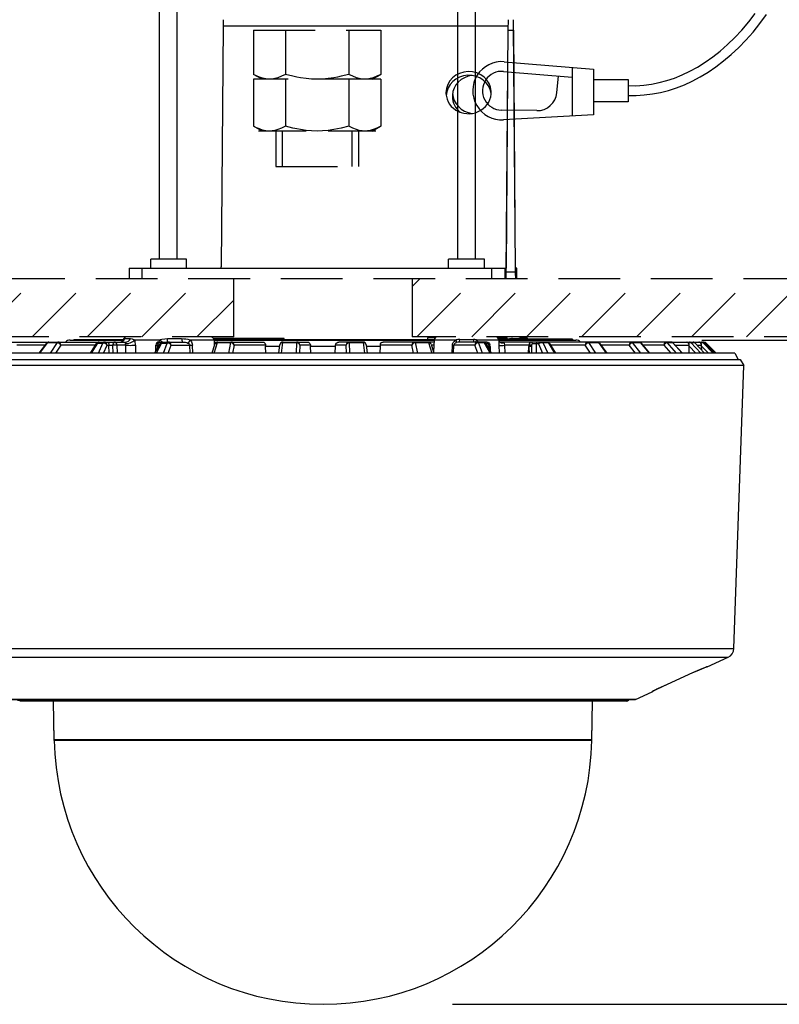
# Model space of a CAD drawing. Units: millimetres. Extents: x 1738 to 1874, y 151 to 269.
# Drawn here: x 1795 to 1807, y 237 to 252 of the extents above; entities that cross this region are included whole.
import ezdxf

# ---------------------------------------------------------------- set-up
doc = ezdxf.new("R2010")
doc.units = ezdxf.units.MM
doc.linetypes.add('HIDDEN2', pattern=[4.7625, 3.175, -1.5875])
doc.layers.add('GAIKEI', color=7, linetype='Continuous')
doc.layers.add('SUNPO', color=3, linetype='Continuous')
doc.styles.get("Standard").update_dxf_attribs({"font": 'monotxt.shx', "bigfont": 'bigfont.shx'})
doc.dimstyles.get("Standard").update_dxf_attribs({"dimscale": 0, "dimtxt": 2.5, "dimasz": 2.5, "dimexe": 1.25, "dimexo": 2, "dimtad": 1, "dimdec": 8, "dimtxsty": 'Standard', "dimblk": 'OPEN30', "dimcen": 2.5, "dimadec": 8, "dimazin": 2, "dimtfac": 1, "dimtdec": 8, "dimtmove": 0, "dimatfit": 3, "dimldrblk": 'OPEN30', "dimfxl": 1, "dimfrac": 2, "dimarcsym": 0})

# ---------------------------------------------------------------- blocks, each defined once
blk = doc.blocks.new('_Open30')
at = {"color": 0, "linetype": 'ByBlock', "lineweight": -2}
for p, q in [((-1, 0.2679), (0, 0)), ((0, 0), (-1, -0.2679)), ((0, 0), (-1, 0))]:
    blk.add_line(p, q, dxfattribs=at)
blk = doc.blocks.new('*D1')
at = {"layer": 'Defpoints', "color": 0, "transparency": 16777216}
for p in [(1803.984, 247.127), (1815.077, 247.127), (1800.134, 236.867)]:
    blk.add_point(p, dxfattribs=at)
at = {"layer": 'SUNPO', "color": 0, "lineweight": -2, "transparency": 16777216}
for p, q in [((1805.984, 247.127), (1816.327, 247.127)), ((1815.077, 239.367), (1815.077, 244.627)), ((1802.134, 236.867), (1816.327, 236.867))]:
    blk.add_line(p, q, dxfattribs=at)
at = {"layer": 'SUNPO', "color": 0, "lineweight": -2, "transparency": 16777216, "xscale": 2.5, "yscale": 2.5, "zscale": 2.5}
for p, rotation in [((1815.077, 247.127), 90), ((1815.077, 236.867), 270)]:
    blk.add_blockref('_Open30', p, dxfattribs=dict(at, rotation=rotation))
at = {"layer": 'SUNPO', "color": 0, "transparency": 16777216, "insert": (1813.202, 241.997), "char_height": 2.5, "attachment_point": 5, "rotation": 90}
blk.add_mtext('{\\T0.75;102.5}', dxfattribs=at)

msp = doc.modelspace()

# ---------------------------------------------------------------- linework, layer by layer
at = {"layer": 'GAIKEI', "color": 1}
for p, q in [((1797.60401795, 253.87650699), (1797.60401795, 248.37650699)), ((1797.88101995, 248.37650699), (1797.88101995, 253.87650699)), ((1802.20999935, 253.87650699), (1802.20999935, 248.37650699)), ((1802.48700135, 248.37650699), (1802.48700135, 253.87650699)), ((1806.60139355, 251.91686339), (1806.70648375, 252.04130179)), ((1806.70648375, 252.04130179), (1806.80724075, 252.17271059)), ((1806.87887155, 252.01592339), (1806.98159375, 252.15637139)), ((1798.59076115, 251.97472459), (1798.56164735, 248.26024719)), ((1802.98988235, 251.97472459), (1798.59076115, 251.97472459)), ((1802.98988235, 251.97472459), (1802.96058535, 248.23650439)), ((1802.96357615, 248.17828919), (1802.99287295, 251.91650939)), ((1802.99287295, 251.91650939), (1803.07313415, 251.91650939)), ((1803.07313415, 251.91650939), (1803.10243115, 248.17828919)), ((1803.10542175, 248.23650439), (1803.07612495, 251.97472459)), ((1806.49266555, 251.80010919), (1806.60139355, 251.91686339)), ((1806.66490675, 251.76163259), (1806.77401315, 251.88525319)), ((1806.77401315, 251.88525319), (1806.87887155, 252.01592339)), ((1806.38104435, 251.69156419), (1806.49266555, 251.80010919)), ((1806.55222355, 251.64565979), (1806.66490675, 251.76163259)), ((1806.15164975, 251.50031059), (1806.26718935, 251.59157039)), ((1806.26718935, 251.59157039), (1806.38104435, 251.69156419)), ((1806.43686715, 251.53796939), (1806.55222355, 251.64565979)), ((1802.93255795, 251.42728819), (1804.31001175, 251.31220019)), ((1806.03488955, 251.41785819), (1806.15164975, 251.50031059)), ((1806.20030715, 251.34836959), (1806.31941115, 251.43884819)), ((1806.31941115, 251.43884819), (1806.43686715, 251.53796939)), ((1802.92007015, 251.27781299), (1803.97910355, 251.18933039)), ((1803.97910355, 251.33984919), (1803.97910355, 250.58752979)), ((1804.31001175, 251.31220019), (1804.31001175, 250.60564499)), ((1805.68044615, 251.22287539), (1805.79903755, 251.27924119)), ((1805.79903755, 251.27924119), (1805.91725035, 251.34419479)), ((1805.91725035, 251.34419479), (1806.03488955, 251.41785819)), ((1806.07986035, 251.26652159), (1806.20030715, 251.34836959)), ((1803.74371535, 250.94899839), (1803.76886175, 251.20689639)), ((1804.31001175, 251.15175099), (1804.84467955, 251.15175099)), ((1804.84467955, 251.15175099), (1804.84467955, 250.80595639)), ((1805.32369575, 251.10383839), (1805.44271435, 251.13531419)), ((1805.44271435, 251.13531419), (1805.56164735, 251.17494439)), ((1805.56164735, 251.17494439), (1805.68044615, 251.22287539)), ((1805.71353955, 251.07236259), (1805.83613475, 251.12855759)), ((1805.83613475, 251.12855759), (1805.95836375, 251.19326719)), ((1805.95836375, 251.19326719), (1806.07986035, 251.26652159)), ((1804.84615675, 251.05765919), (1804.96588315, 251.05734179)), ((1804.96588315, 251.05734179), (1805.08532895, 251.06492239)), ((1805.08532895, 251.06492239), (1805.20457955, 251.08040099)), ((1805.20457955, 251.08040099), (1805.32369575, 251.10383839)), ((1805.34312935, 250.95311219), (1805.46699415, 250.98475279)), ((1805.46699415, 250.98475279), (1805.59048035, 251.02447439)), ((1805.59048035, 251.02447439), (1805.71353955, 251.07236259)), ((1804.84467955, 250.90631039), (1804.96983835, 250.90608459)), ((1804.96983835, 250.90608459), (1805.09455755, 250.91381759)), ((1805.09455755, 250.91381759), (1805.21898375, 250.92948539)), ((1805.21898375, 250.92948539), (1805.34312935, 250.95311219)), ((1803.43309515, 250.67118459), (1802.89083435, 250.67888119)), ((1804.84467955, 250.80595639), (1804.31001175, 250.80595639)), ((1804.31001175, 250.60564499), (1802.91969175, 250.52952199)), ((1797.13985775, 248.23650439), (1797.13985775, 248.07650699)), ((1797.13985775, 248.23650439), (1802.96058535, 248.23650439)), ((1797.33580515, 248.23650439), (1797.33580515, 248.07650699)), ((1798.02722355, 248.37650699), (1797.47328075, 248.37650699)), ((1797.47328075, 248.23650439), (1797.47328075, 248.37650699)), ((1798.02727235, 248.23650439), (1798.02727235, 248.37650699)), ((1802.62629575, 248.37650699), (1802.07235295, 248.37650699)), ((1802.07235295, 248.23650439), (1802.07235295, 248.37650699)), ((1802.62634475, 248.23650439), (1802.62634475, 248.37650699)), ((1802.73471875, 248.23650439), (1802.73471875, 248.07650699)), ((1802.93869815, 248.23650439), (1802.93869815, 248.07650699)), ((1803.12730895, 248.23650439), (1803.10542175, 248.23650439)), ((1803.12730895, 248.07650699), (1803.12730895, 248.23650439)), ((1803.10243115, 248.17828919), (1802.96357615, 248.17828919)), ((1803.28435255, 247.16454399), (1803.18078795, 247.16454399)), ((1803.28435255, 247.16454399), (1803.28495055, 247.14150939)), ((1795.25179635, 247.09650819), (1795.89716995, 247.09650819)), ((1795.84295835, 247.04912659), (1795.40666695, 247.04912659)), ((1795.75177195, 246.92649459), (1795.86668895, 247.08104179)), ((1795.76234315, 246.92650699), (1795.88224075, 247.08771899)), ((1795.88224075, 247.08771899), (1796.02994575, 247.08771899)), ((1795.89746275, 247.09650819), (1797.08342475, 247.09650819)), ((1796.02994575, 247.08771899), (1795.92203555, 246.92650699)), ((1796.08587835, 247.04912659), (1796.00379835, 246.92650699)), ((1796.61948435, 247.04912659), (1796.08587835, 247.04912659)), ((1796.22848095, 247.12650699), (1797.05028275, 247.12650699)), ((1796.28358335, 247.13400819), (1797.05090515, 247.13400819)), ((1796.28358335, 247.13400819), (1796.28358335, 247.12650699)), ((1796.54393495, 246.92650079), (1796.63402295, 247.07271659)), ((1796.56007275, 246.92650699), (1796.65581235, 247.08186579)), ((1796.65581235, 247.08186579), (1796.73525575, 247.08186579)), ((1796.66408875, 246.92650699), (1796.73525575, 247.08186579)), ((1796.74255555, 246.92650699), (1796.79881775, 247.04912659)), ((1796.79881775, 247.04912659), (1796.82695495, 247.04912659)), ((1796.80871775, 247.09650819), (1796.81112255, 247.09607479)), ((1796.81112255, 247.09607479), (1796.81580995, 247.09259579)), ((1796.81580995, 247.09259579), (1796.82137635, 247.08261039)), ((1796.82137635, 247.08261039), (1796.82541695, 247.06694259)), ((1796.82541695, 247.06694259), (1796.82699155, 247.04912659)), ((1796.82707715, 247.04650819), (1796.82695495, 247.04912659)), ((1796.83252135, 246.92650699), (1796.82707715, 247.04650819)), ((1796.82707715, 247.04650819), (1796.88844175, 247.04650819)), ((1796.89391055, 246.92650699), (1796.88844175, 247.04650819)), ((1796.95992615, 246.92650699), (1796.95433535, 247.04912659)), ((1797.08446235, 247.04912659), (1796.95433535, 247.04912659)), ((1796.98899115, 247.09650819), (1797.01406435, 247.10031059)), ((1797.01406435, 247.10031059), (1797.03437695, 247.11007619)), ((1797.03437695, 247.11007619), (1797.04716995, 247.12177059)), ((1797.04716995, 247.12177059), (1797.05086855, 247.12780699)), ((1797.05041695, 247.12912539), (1797.05027035, 247.12647019)), ((1797.05041695, 247.12912539), (1797.05072215, 247.12912539)), ((1797.05055115, 247.12705619), (1797.05072215, 247.12912539)), ((1797.05064895, 247.12725159), (1797.05072215, 247.12912539)), ((1797.07502635, 247.14984059), (1797.15879095, 247.14984059)), ((1797.08364455, 247.09564139), (1797.08237495, 247.08867739)), ((1797.08237495, 247.08867739), (1797.08285095, 247.07579279)), ((1797.08342475, 247.09650819), (1797.08353455, 247.09648379)), ((1797.08353455, 247.09648379), (1797.08360775, 247.09641039)), ((1797.08360775, 247.09641039), (1797.08365675, 247.09623959)), ((1797.08365675, 247.09623959), (1797.08364455, 247.09564139)), ((1797.08446235, 247.04912659), (1797.08521915, 246.92650699)), ((1797.15879095, 247.14984059), (1797.18482855, 247.14696579)), ((1797.18482855, 247.14696579), (1797.19769475, 247.14330979)), ((1797.19769475, 247.14330979), (1797.21070755, 247.13776179)), ((1797.21070755, 247.13776179), (1797.22430615, 247.12912539)), ((1797.22430615, 247.12912539), (1797.61342955, 247.12912539)), ((1797.23880795, 247.04912659), (1797.23890575, 246.92650699)), ((1797.61147655, 247.07057419), (1797.53230175, 246.92650699)), ((1797.54964795, 246.95807419), (1797.55377395, 247.04878479)), ((1797.64039495, 247.08186579), (1797.55490915, 246.92650699)), ((1797.57696715, 247.00778739), (1797.57872495, 247.04650819)), ((1797.57872495, 247.04650819), (1797.59824415, 247.04650819)), ((1797.60372495, 247.09650819), (1797.97381775, 247.09650819)), ((1797.61342955, 247.12912539), (1797.62431835, 247.13392259)), ((1797.62431835, 247.13392259), (1797.64708435, 247.14081959)), ((1797.64039495, 247.08186579), (1797.72927435, 247.08186579)), ((1797.64708435, 247.14081959), (1797.68869815, 247.14768619)), ((1797.67108335, 246.92650699), (1797.72927435, 247.08186579)), ((1797.68869815, 247.14768619), (1797.73138615, 247.14984059)), ((1797.73138615, 247.14984059), (1797.94856155, 247.14984059)), ((1797.74294615, 246.92650699), (1797.78890575, 247.04912659)), ((1797.78890575, 247.04912659), (1798.07823675, 247.04912659)), ((1797.94856155, 247.14984059), (1797.98278995, 247.14878479)), ((1797.97381775, 247.09650819), (1797.99256775, 247.09562319)), ((1797.98278995, 247.14878479), (1798.01707955, 247.14531179)), ((1797.99256775, 247.09562319), (1798.01140335, 247.09275439)), ((1798.01140335, 247.09275439), (1798.03005555, 247.08756639)), ((1798.01707955, 247.14531179), (1798.04444775, 247.14030699)), ((1798.03005555, 247.08756639), (1798.05587355, 247.07579279)), ((1798.04444775, 247.14030699), (1798.08199655, 247.12912539)), ((1798.05587355, 247.07579279), (1798.06462595, 247.07010439)), ((1798.06462595, 247.07010439), (1798.07202335, 247.06331119)), ((1798.07202335, 247.06331119), (1798.07693055, 247.05543759)), ((1798.07693055, 247.05543759), (1798.07823675, 247.04912659)), ((1798.08324155, 246.92650699), (1798.07823675, 247.04912659)), ((1798.08199655, 247.12912539), (1798.09338575, 247.11491639)), ((1798.08199655, 247.12912539), (1798.45013615, 247.12912539)), ((1798.09338575, 247.11491639), (1798.10318795, 247.09889459)), ((1798.10318795, 247.09889459), (1798.10970655, 247.08420959)), ((1798.10970655, 247.08420959), (1798.11429635, 247.06848079)), ((1798.11429635, 247.06848079), (1798.11676215, 247.04912659)), ((1798.12157175, 246.92650699), (1798.11676215, 247.04912659)), ((1798.42213315, 246.92650699), (1798.46444275, 247.06332939)), ((1799.53358335, 247.15400939), (1798.44196975, 247.15400939)), ((1798.44963575, 247.13400819), (1801.84998975, 247.13400819)), ((1798.45013615, 247.12912539), (1798.45516555, 247.03331839)), ((1798.45027035, 247.12650699), (1801.84935495, 247.12650699)), ((1798.45374935, 246.92650699), (1798.50362735, 247.08771899)), ((1798.45457955, 247.04912659), (1798.46004835, 247.04912659)), ((1798.45457955, 247.04912659), (1798.45539735, 247.03408739)), ((1798.45990175, 247.07579279), (1798.46379575, 247.08683399)), ((1798.46379575, 247.08683399), (1798.46565135, 247.09362719)), ((1798.46565135, 247.09362719), (1798.46674995, 247.09565359)), ((1798.46674995, 247.09565359), (1798.46738475, 247.09620899)), ((1798.46738475, 247.09620899), (1798.46849555, 247.09650819)), ((1798.46849555, 247.09650819), (1798.50901075, 247.09650819)), ((1798.50362735, 247.08771899), (1798.70539735, 247.08771899)), ((1798.50942575, 247.09650819), (1799.20531195, 247.09650819)), ((1798.70539735, 247.08771899), (1798.67190135, 246.92650699)), ((1798.76095155, 247.04912659), (1798.73545115, 246.92650699)), ((1799.24723095, 247.04912659), (1798.76095155, 247.04912659)), ((1799.20531195, 247.09650819), (1799.21301455, 247.09584899)), ((1799.21301455, 247.09584899), (1799.22325635, 247.09259579)), ((1799.22325635, 247.09259579), (1799.23180115, 247.08694999)), ((1799.23180115, 247.08694999), (1799.24192075, 247.07354059)), ((1799.24192075, 247.07354059), (1799.24684035, 247.05649339)), ((1799.24684035, 247.05649339), (1799.24723095, 247.04912659)), ((1799.24723095, 247.04912659), (1799.24748715, 247.03174379)), ((1799.24748715, 247.03174379), (1799.46497995, 247.03174379)), ((1799.25144235, 246.92650699), (1799.24748715, 247.03174379)), ((1799.45031935, 246.92650699), (1799.46810495, 247.05411919)), ((1799.49214055, 246.92650699), (1799.51463815, 247.08771899)), ((1799.51463815, 247.08771899), (1799.72271915, 247.08771899)), ((1799.51679875, 247.09650819), (1799.89085875, 247.09650819)), ((1799.53358335, 247.13400819), (1799.53358335, 247.15400939)), ((1799.72271915, 247.08771899), (1799.71712835, 246.92650699)), ((1799.77472115, 247.04912659), (1799.77043655, 246.92650699)), ((1799.93846615, 247.04912659), (1799.77472115, 247.04912659)), ((1799.89085875, 247.09650819), (1799.90987735, 247.09260799)), ((1799.90987735, 247.09260799), (1799.91944775, 247.08698659)), ((1799.91944775, 247.08698659), (1799.92935975, 247.07669619)), ((1799.92935975, 247.07669619), (1799.93586615, 247.06375659)), ((1799.93586615, 247.06375659), (1799.93846615, 247.04912659)), ((1799.93846615, 247.04912659), (1799.93916195, 247.03174379)), ((1799.93916195, 247.03174379), (1800.32800475, 247.03174379)), ((1799.94420355, 246.92650699), (1799.93916195, 247.03174379)), ((1800.32296335, 246.92650699), (1800.32800475, 247.03174379)), ((1800.32800475, 247.03174379), (1800.32870055, 247.04912659)), ((1800.32870055, 247.04912659), (1800.33138615, 247.06402519)), ((1800.49244575, 247.04912659), (1800.32870055, 247.04912659)), ((1800.33138615, 247.06402519), (1800.33808775, 247.07708059)), ((1800.33808775, 247.07708059), (1800.34809755, 247.08727359)), ((1800.34809755, 247.08727359), (1800.36103695, 247.09404839)), ((1800.36103695, 247.09404839), (1800.37630795, 247.09650819)), ((1800.75036815, 247.09650819), (1800.37630795, 247.09650819)), ((1800.49673035, 246.92650699), (1800.49244575, 247.04912659)), ((1800.54444775, 247.08771899), (1800.75252875, 247.08771899)), ((1800.55003855, 246.92650699), (1800.54444775, 247.08771899)), ((1800.75252875, 247.08771899), (1800.77502635, 246.92650699)), ((1800.79906195, 247.05411919), (1800.81684755, 246.92650699)), ((1800.80218695, 247.03174379), (1801.01967955, 247.03174379)), ((1801.01572455, 246.92650699), (1801.01967955, 247.03174379)), ((1801.01993595, 247.04912659), (1801.02273135, 247.06738819)), ((1801.50621535, 247.04912659), (1801.01993595, 247.04912659)), ((1801.02273135, 247.06738819), (1801.03108095, 247.08258599)), ((1801.03108095, 247.08258599), (1801.03840515, 247.08934259)), ((1801.03840515, 247.08934259), (1801.04743835, 247.09407279)), ((1801.04743835, 247.09407279), (1801.06185495, 247.09650819)), ((1801.75774115, 247.09650819), (1801.06185495, 247.09650819)), ((1801.53171575, 246.92650699), (1801.50621535, 247.04912659)), ((1801.56176955, 247.08771899), (1801.76353955, 247.08771899)), ((1801.59526555, 246.92650699), (1801.56176955, 247.08771899)), ((1801.74463075, 247.15984439), (1801.74439895, 247.13400819)), ((1801.86214795, 247.15984439), (1801.74463075, 247.15984439)), ((1801.84778015, 247.09650819), (1801.75815615, 247.09650819)), ((1801.76353955, 247.08771899), (1801.81341735, 246.92650699)), ((1801.80272415, 247.06332939), (1801.84503355, 246.92650699)), ((1801.84528995, 247.04912659), (1801.80711855, 247.04912659)), ((1801.84948915, 247.12912539), (1801.83976015, 246.94356619)), ((1801.84948915, 247.12912539), (1802.18769715, 247.12912539)), ((1802.12624695, 246.92650699), (1802.13092235, 247.04912659)), ((1802.13092235, 247.04912659), (1802.13491395, 247.07094659)), ((1802.13491395, 247.07094659), (1802.14428895, 247.09049619)), ((1802.14428895, 247.09049619), (1802.15332215, 247.10248339)), ((1802.14968455, 246.92650699), (1802.15454295, 247.04912659)), ((1802.15332215, 247.10248339), (1802.16378355, 247.11288999)), ((1802.15454295, 247.04912659), (1802.15863235, 247.06266419)), ((1802.47826115, 247.04912659), (1802.15454295, 247.04912659)), ((1802.15863235, 247.06266419), (1802.16821475, 247.07388839)), ((1802.16378355, 247.11288999), (1802.18769715, 247.12912539)), ((1802.16821475, 247.07388839), (1802.18088575, 247.08263479)), ((1802.18088575, 247.08263479), (1802.19525335, 247.08912279)), ((1802.62369575, 247.09650819), (1802.23669615, 247.09650819)), ((1802.24676695, 247.13650439), (1802.45562935, 247.13650439)), ((1802.52422055, 246.92650699), (1802.47826115, 247.04912659)), ((1802.50280955, 247.12912539), (1802.84920835, 247.12912539)), ((1802.53569515, 247.08771899), (1802.62354935, 247.08771899)), ((1802.59608335, 246.92650699), (1802.53569515, 247.08771899)), ((1802.71225775, 246.92650699), (1802.62354935, 247.08771899)), ((1802.66323435, 247.09650819), (1802.62376895, 247.09650819)), ((1802.73486515, 246.92650699), (1802.64998975, 247.08096239)), ((1802.67821235, 247.06807799), (1802.65706975, 247.06807799)), ((1802.66323435, 247.09650819), (1802.67763855, 247.09415819)), ((1802.67763855, 247.09415819), (1802.69389835, 247.08474659)), ((1802.69389835, 247.08474659), (1802.70500675, 247.07057419)), ((1802.69758495, 247.02570119), (1802.69599795, 247.04912659)), ((1802.69758495, 247.02570119), (1802.69992855, 246.99009339)), ((1802.70500675, 247.07057419), (1802.71047555, 247.05392379)), ((1802.71047555, 247.05392379), (1802.71095155, 247.04958419)), ((1802.71253855, 247.02615899), (1802.71095155, 247.04958419)), ((1802.71253855, 247.02615899), (1802.71678655, 246.95939259)), ((1802.97094915, 247.15988099), (1802.83654975, 247.15984439)), ((1803.98358335, 247.14150939), (1802.84698675, 247.14150939)), ((1802.84887875, 247.11108339), (1802.84776795, 247.08406919)), ((1802.84776795, 247.08406919), (1802.84782895, 247.04912659)), ((1802.84782895, 247.04912659), (1802.85183295, 246.92651919)), ((1802.84872015, 247.13400819), (1803.93811215, 247.13400819)), ((1802.84920835, 247.12912539), (1802.84887875, 247.11108339)), ((1802.84919615, 247.12946719), (1802.84920835, 247.12912539)), ((1802.84919615, 247.12946719), (1802.85099075, 247.12183159)), ((1802.84961135, 247.12650699), (1804.03868595, 247.12650699)), ((1802.85099075, 247.12183159), (1802.85766795, 247.11064999)), ((1802.85766795, 247.11064999), (1802.87114455, 247.10026779)), ((1802.87114455, 247.10026779), (1802.88574415, 247.09652639)), ((1802.88574415, 247.09652639), (1802.88673275, 247.09650819)), ((1802.88673275, 247.09650819), (1802.90282175, 247.09543999)), ((1803.59532655, 247.09650819), (1802.88673275, 247.09650819)), ((1802.90282175, 247.09543999), (1802.91009715, 247.09387759)), ((1802.91009715, 247.09387759), (1802.92005795, 247.08947079)), ((1802.92005795, 247.08947079), (1802.92055855, 247.08912279)), ((1802.92055855, 247.08912279), (1802.93087355, 247.07682419)), ((1802.93087355, 247.07682419), (1802.93726995, 247.05537659)), ((1802.93726995, 247.05537659), (1802.93811215, 247.04912659)), ((1802.93811215, 247.04912659), (1802.94188415, 246.92650699)), ((1803.31212355, 247.04912659), (1802.93811215, 247.04912659)), ((1802.97094915, 247.15988099), (1802.97066835, 247.14150939)), ((1803.05838815, 247.14984059), (1803.06181835, 247.14150939)), ((1803.05838815, 247.14984059), (1803.14690135, 247.14984059)), ((1803.17848095, 247.14567199), (1803.17990915, 247.14150939)), ((1803.30724075, 246.92650699), (1803.31175735, 247.02570119)), ((1803.31212355, 247.04912659), (1803.31175735, 247.02570119)), ((1803.35163755, 247.04912659), (1803.35128355, 247.02570119)), ((1803.45965775, 247.06807799), (1803.36843455, 247.06807799)), ((1803.42809035, 246.92650699), (1803.43080015, 247.06807799)), ((1803.43080015, 247.06807799), (1803.43371775, 247.08689499)), ((1803.43371775, 247.08689499), (1803.43805115, 247.09473199)), ((1803.43805115, 247.09473199), (1803.44049255, 247.09630059)), ((1803.44049255, 247.09630059), (1803.44177435, 247.09650819)), ((1803.45965775, 247.06807799), (1803.52461135, 246.92650699)), ((1803.52922555, 247.08771899), (1803.60775335, 247.08771899)), ((1803.52922555, 247.08771899), (1803.60307815, 246.92650699)), ((1804.36970395, 247.09650819), (1803.59564395, 247.09650819)), ((1803.60775335, 247.08771899), (1803.70709415, 246.92650699)), ((1803.63064155, 247.07678159), (1803.72321975, 246.92650699)), ((1804.18128855, 247.04912659), (1803.64768255, 247.04912659)), ((1803.93811215, 247.13400819), (1803.93811215, 247.14150939)), ((1803.98358335, 247.14150939), (1803.98358335, 247.12650699)), ((1804.26336855, 246.92650699), (1804.18128855, 247.04912659)), ((1804.34513135, 246.92650699), (1804.23722115, 247.08771899)), ((1804.23722115, 247.08771899), (1804.38492615, 247.08771899)), ((1805.01537055, 247.09650819), (1804.36994815, 247.09650819)), ((1804.38492615, 247.08771899), (1804.50482375, 246.92650699)), ((1804.40047795, 247.08104179), (1804.51540715, 246.92647639)), ((1804.86049995, 247.04912659), (1804.42420835, 247.04912659)), ((1804.95717955, 246.92650699), (1804.86049995, 247.04912659)), ((1804.91311215, 247.08771899), (1805.03292435, 247.08771899)), ((1805.04019955, 246.92650699), (1804.91311215, 247.08771899)), ((1805.51393015, 247.09650819), (1805.01562695, 247.09650819)), ((1805.03292435, 247.08771899), (1805.16974075, 246.92650699)), ((1805.04231155, 247.08403259), (1805.17596615, 246.92653739)), ((1805.39608335, 247.04912659), (1805.07193795, 247.04912659)), ((1805.39608335, 247.04912659), (1805.50440855, 246.92650699)), ((1805.44378855, 247.08771899), (1805.53206975, 247.08771899)), ((1805.44378855, 247.08771899), (1805.58619575, 246.92650699)), ((1805.51401555, 247.09650819), (1805.84701115, 247.09650819)), ((1805.53206975, 247.08771899), (1805.68164255, 246.92650699)), ((1805.53591495, 247.08691339), (1805.68473095, 246.92650699)), ((1805.57259715, 247.04738099), (1805.78814895, 247.04738099)), ((1805.75833935, 247.09467099), (1805.74893995, 247.09650819)), ((1805.76878855, 247.08879319), (1805.75833935, 247.09467099)), ((1805.77909115, 247.07833799), (1805.76878855, 247.08879319)), ((1805.80306595, 247.08606499), (1805.77909115, 247.07833799)), ((1805.78785595, 247.03223199), (1805.78814895, 247.04738099)), ((1805.88846615, 246.92650699), (1805.78785595, 247.03223199)), ((1805.78806335, 246.92650699), (1805.78785595, 247.03223199)), ((1805.81311215, 247.08771899), (1805.80306595, 247.08606499)), ((1805.81311215, 247.08771899), (1805.86717715, 247.08771899)), ((1805.96651795, 246.92650699), (1805.81311215, 247.08771899)), ((1805.84712095, 247.09650819), (1805.99886655, 247.09650819)), ((1805.86717715, 247.08771899), (1806.02496535, 246.92650699)), ((1805.86844675, 247.08749319), (1806.02601515, 246.92650699)), ((1805.90769235, 247.04738099), (1805.98032415, 247.04738099)), ((1805.94649855, 247.09466479), (1805.93473095, 247.09650819)), ((1805.95854675, 247.08882379), (1805.94649855, 247.09466479)), ((1805.96986275, 247.07833799), (1805.95854675, 247.08882379)), ((1805.99355655, 247.08679739), (1805.96986275, 247.07833799)), ((1805.98033635, 247.03223199), (1805.98032415, 247.04738099)), ((1806.08482855, 246.92650699), (1805.98033635, 247.03223199)), ((1805.98097115, 246.97252739), (1805.98033635, 247.03223199)), ((1805.99710875, 247.08764579), (1805.99355655, 247.08679739)), ((1805.99817075, 247.08771899), (1805.99710875, 247.08764579)), ((1805.99817075, 247.08771899), (1806.01999695, 247.08771899)), ((1806.15748475, 246.92650699), (1805.99817075, 247.08771899)), ((1805.99891555, 247.09650819), (1806.03299755, 247.09650819)), ((1806.01999695, 247.08771899), (1806.18109315, 246.92650699)), ((1806.01999695, 247.08771899), (1806.02014355, 247.08771299)), ((1806.02014355, 247.08771299), (1806.18121535, 246.92650699)), ((1806.20306595, 246.92650699), (1806.03300975, 247.09650819)), ((1806.49005315, 246.92650699), (1793.77711375, 246.92650699)), ((1806.49005315, 246.92650699), (1806.54322695, 246.82650699)), ((1806.63028755, 246.73220759), (1793.63687935, 246.73220759)), ((1793.69132275, 246.82650699), (1806.57584415, 246.82650699)), ((1806.57584415, 246.82650699), (1806.63028755, 246.73220759)), ((1793.78954055, 242.36057679), (1806.47762635, 242.36057679)), ((1793.87724795, 242.22931459), (1806.38993115, 242.22931459)), ((1804.28296095, 240.95408259), (1795.98421815, 240.95408259)), ((1804.28294875, 240.94407899), (1795.98421815, 240.94407899))]:
    msp.add_line(p, q, dxfattribs=at)
at = {"layer": 'GAIKEI', "color": 8, "linetype": 'HIDDEN2', "ltscale": 0.3}
for p, q in [((1799.06102475, 251.91650939), (1799.06102475, 251.23242739)), ((1799.06102475, 251.91650939), (1801.02401315, 251.91650939)), ((1799.55177195, 251.91650939), (1799.55177195, 251.23242739)), ((1800.53326595, 251.91650939), (1800.53326595, 251.23242739)), ((1801.02401315, 251.91650939), (1801.02401315, 251.23242739)), ((1799.10575135, 251.20845279), (1799.06102475, 251.23242739)), ((1799.19251895, 251.15650559), (1799.06102475, 251.23242739)), ((1799.06102475, 251.15650559), (1799.06102475, 250.43242739)), ((1801.02401315, 251.15650559), (1799.06102475, 251.15650559)), ((1799.15030715, 251.18855519), (1799.10575135, 251.20845279)), ((1799.19925735, 251.17186219), (1799.15030715, 251.18855519)), ((1799.24791455, 251.16113219), (1799.19925735, 251.17186219)), ((1799.29636415, 251.15664599), (1799.24791455, 251.16113219)), ((1799.30639835, 251.15650559), (1799.29636415, 251.15664599)), ((1799.34886655, 251.15895319), (1799.30639835, 251.15650559)), ((1799.39144475, 251.16623459), (1799.34886655, 251.15895319)), ((1799.43423035, 251.17822799), (1799.39144475, 251.16623459)), ((1799.49283635, 251.20165339), (1799.43423035, 251.17822799)), ((1799.55177195, 251.23242739), (1799.49283635, 251.20165339)), ((1799.66963075, 251.20165339), (1799.55177195, 251.23242739)), ((1799.55177195, 251.15650559), (1799.55177195, 250.43242739)), ((1799.72833435, 251.18895799), (1799.66963075, 251.20165339)), ((1799.78684275, 251.17822799), (1799.72833435, 251.18895799)), ((1799.87242615, 251.16623459), (1799.78684275, 251.17822799)), ((1799.95759475, 251.15895319), (1799.87242615, 251.16623459)), ((1800.04251895, 251.15650559), (1799.95759475, 251.15895319)), ((1800.12744335, 251.15895319), (1800.04251895, 251.15650559)), ((1800.21261175, 251.16623459), (1800.12744335, 251.15895319)), ((1800.29819515, 251.17822799), (1800.21261175, 251.16623459)), ((1800.35670355, 251.18895799), (1800.29819515, 251.17822799)), ((1800.41540715, 251.20165339), (1800.35670355, 251.18895799)), ((1800.53326595, 251.23242739), (1800.41540715, 251.20165339)), ((1800.59220155, 251.20165339), (1800.53326595, 251.23242739)), ((1800.53326595, 251.15650559), (1800.53326595, 250.43242739)), ((1800.65080755, 251.17822799), (1800.59220155, 251.20165339)), ((1800.69359315, 251.16623459), (1800.65080755, 251.17822799)), ((1800.73617135, 251.15895319), (1800.69359315, 251.16623459)), ((1800.77863955, 251.15650559), (1800.73617135, 251.15895319)), ((1800.82110775, 251.15895319), (1800.77863955, 251.15650559)), ((1800.86368595, 251.16623459), (1800.82110775, 251.15895319)), ((1800.90647155, 251.17822799), (1800.86368595, 251.16623459)), ((1800.89251895, 251.15650559), (1801.02396435, 251.23239679)), ((1800.96507755, 251.20165339), (1800.90647155, 251.17822799)), ((1801.02401315, 251.23242739), (1800.96507755, 251.20165339)), ((1801.02401315, 251.15650559), (1801.02401315, 250.43242739)), ((1799.10575135, 250.40845279), (1799.06102475, 250.43242739)), ((1799.19251895, 250.35650559), (1799.06102475, 250.43242739)), ((1799.15030715, 250.38855519), (1799.10575135, 250.40845279)), ((1799.19925735, 250.37186219), (1799.15030715, 250.38855519)), ((1799.24791455, 250.36113219), (1799.19925735, 250.37186219)), ((1799.29636415, 250.35664599), (1799.24791455, 250.36113219)), ((1799.30639835, 250.35650559), (1799.29636415, 250.35664599)), ((1799.34886655, 250.35895319), (1799.30639835, 250.35650559)), ((1799.39144475, 250.36623459), (1799.34886655, 250.35895319)), ((1799.43423035, 250.37822799), (1799.39144475, 250.36623459)), ((1799.49283635, 250.40165339), (1799.43423035, 250.37822799)), ((1799.55177195, 250.43242739), (1799.49283635, 250.40165339)), ((1799.66963075, 250.40165339), (1799.55177195, 250.43242739)), ((1799.72833435, 250.38895799), (1799.66963075, 250.40165339)), ((1799.78684275, 250.37822799), (1799.72833435, 250.38895799)), ((1799.87242615, 250.36623459), (1799.78684275, 250.37822799)), ((1799.95759475, 250.35895319), (1799.87242615, 250.36623459)), ((1800.04251895, 250.35650559), (1799.95759475, 250.35895319)), ((1800.12744335, 250.35895319), (1800.04251895, 250.35650559)), ((1800.21261175, 250.36623459), (1800.12744335, 250.35895319)), ((1800.29819515, 250.37822799), (1800.21261175, 250.36623459)), ((1800.35670355, 250.38895799), (1800.29819515, 250.37822799)), ((1800.41540715, 250.40165339), (1800.35670355, 250.38895799)), ((1800.53326595, 250.43242739), (1800.41540715, 250.40165339)), ((1800.59220155, 250.40165339), (1800.53326595, 250.43242739)), ((1800.65080755, 250.37822799), (1800.59220155, 250.40165339)), ((1800.69359315, 250.36623459), (1800.65080755, 250.37822799)), ((1800.73617135, 250.35895319), (1800.69359315, 250.36623459)), ((1800.77863955, 250.35650559), (1800.73617135, 250.35895319)), ((1800.82110775, 250.35895319), (1800.77863955, 250.35650559)), ((1800.86368595, 250.36623459), (1800.82110775, 250.35895319)), ((1800.90647155, 250.37822799), (1800.86368595, 250.36623459)), ((1800.89251895, 250.35650559), (1801.02396435, 250.43239679)), ((1800.96507755, 250.40165339), (1800.90647155, 250.37822799)), ((1801.02401315, 250.43242739), (1800.96507755, 250.40165339)), ((1799.87308535, 250.35650559), (1799.13695255, 250.35650559)), ((1799.40501895, 250.35650559), (1799.40501895, 249.80946579)), ((1799.50501895, 250.35650559), (1799.50501895, 249.80946579)), ((1800.94808535, 250.35650559), (1800.21195255, 250.35650559)), ((1800.58001895, 250.35650559), (1800.58001895, 249.80946579)), ((1800.68001895, 250.35650559), (1800.68001895, 249.80946579)), ((1799.40501895, 249.80946579), (1800.68001895, 249.80946579)), ((1789.48120315, 248.07650699), (1810.54261655, 248.07650699)), ((1794.79259215, 247.17650699), (1795.69259215, 248.07650699)), ((1795.64112735, 247.17650699), (1796.54112735, 248.07650699)), ((1796.48965035, 247.17650699), (1797.38965035, 248.07650699)), ((1797.33818555, 247.17650699), (1798.23818555, 248.07650699)), ((1798.70604435, 248.07653739), (1798.70587355, 248.07650699)), ((1798.75483595, 247.17650699), (1798.75483595, 248.07650699)), ((1801.51233095, 248.07650699), (1801.51233095, 247.17650699)), ((1801.51233095, 247.95654839), (1801.63228955, 248.07650699)), ((1801.58082455, 247.17650699), (1802.48082455, 248.07650699)), ((1802.42934755, 247.17650699), (1803.32934755, 248.07650699)), ((1803.27788275, 247.17650699), (1804.17788275, 248.07650699)), ((1804.12640575, 247.17650699), (1805.02640575, 248.07650699)), ((1804.97494095, 247.17650699), (1805.87494095, 248.07650699)), ((1805.82346375, 247.17650699), (1806.72346375, 248.07650699)), ((1806.67198675, 247.17650699), (1807.57198675, 248.07650699)), ((1798.18670835, 247.17650699), (1798.75483595, 247.74463439)), ((1798.75483595, 247.17650699), (1789.69482615, 247.17650699)), ((1810.75622755, 247.17650699), (1801.51233095, 247.17650699))]:
    msp.add_line(p, q, dxfattribs=at)
at = {"layer": 'GAIKEI', "color": 7, "linetype": 'Continuous'}
for p, q in [((1806.47762635, 242.36057679), (1806.63028755, 246.73220759)), ((1806.06548035, 242.08146299), (1806.38993115, 242.22931459)), ((1805.90507995, 242.01469039), (1805.83885695, 241.98509459)), ((1805.98401075, 242.04901659), (1805.83899115, 241.98518619)), ((1806.04803655, 242.07533499), (1805.90507995, 242.01469039)), ((1806.04813415, 242.07553639), (1805.98401075, 242.04901659)), ((1806.05405455, 242.07766659), (1806.04813415, 242.07553639)), ((1806.05405455, 242.07766659), (1806.04854935, 242.07550599)), ((1806.06548035, 242.08145679), (1806.05405455, 242.07766659)), ((1805.83899115, 241.98517999), (1805.45016055, 241.80859299)), ((1805.83885695, 241.98509459), (1805.45024595, 241.80859919)), ((1805.83899115, 241.98517999), (1805.83885695, 241.98509459)), ((1804.95713075, 241.57634819), (1805.21599315, 241.69432299)), ((1805.21465035, 241.69523859), (1805.21441835, 241.69501279)), ((1805.21441835, 241.69501279), (1805.21444275, 241.69485399)), ((1805.21444275, 241.69484799), (1805.21599315, 241.69432919)), ((1805.21574895, 241.69598939), (1805.21465035, 241.69523859)), ((1805.23549995, 241.70662159), (1805.21574895, 241.69598939)), ((1805.28375435, 241.73056579), (1805.22343935, 241.70009079)), ((1805.31109815, 241.74382259), (1805.23549995, 241.70662159)), ((1805.45024595, 241.80859919), (1805.28375435, 241.73056579)), ((1805.45016055, 241.80859299), (1805.31109815, 241.74382259)), ((1804.95713075, 241.57634819), (1795.31003615, 241.57634819)), ((1795.32248715, 241.57365039), (1804.94467955, 241.57365039)), ((1795.41443055, 241.56338439), (1804.85273635, 241.56338439)), ((1804.81738475, 241.54873599), (1795.44978215, 241.54873599)), ((1795.98421815, 240.94407899), (1795.97365915, 241.54873599)), ((1795.98421815, 240.95408259), (1795.97384215, 241.54873599)), ((1804.28294875, 240.94407899), (1804.29350775, 241.54873599)), ((1804.28296095, 240.95408259), (1804.29333695, 241.54873599)), ((1804.85273635, 241.56338439), (1804.86301455, 241.57365039))]:
    msp.add_line(p, q, dxfattribs=at)
at = {"layer": 'GAIKEI', "color": 1}
for centre, radius, start, end in [((1802.89509475, 250.97885059), 0.45, 85.224013, 273.133934), ((1802.89509475, 250.97885059), 0.3, 85.224013, 269.186631), ((1803.43746535, 250.97885059), 0.3076993, 269.186631, 354.431794), ((1797.90793655, 248.26535579), 0.65373531, 357.470863, 359.55243), ((1797.10034375, 247.12650699), 0.05, 90.000003, 176.999995), ((1798.40020935, 247.12650699), 0.05, 3, 90.000003), ((1801.78188675, 247.12650699), 0.04999999, 89.999996, 138.185846), ((1801.89941595, 247.12650699), 0.05, 90.000003, 176.999995), ((1802.79928175, 247.12650699), 0.05, 3.394306, 90.000003), ((1803.18060495, 247.10219039), 0.06234647, 89.83435, 100.933537), ((1803.12899355, 247.13018119), 0.05184478, 17.379527, 39.862818), ((1803.06565135, 247.09339539), 0.13535306, 20.824528, 31.714614), ((1803.25189395, 247.12650699), 0.05, 49.522314, 90.000003), ((1795.88066595, 247.06960999), 0.01810447, 85.014484, 140.703454), ((1795.89732855, 247.05843439), 0.03807006, 89.797597, 143.573459), ((1796.04583935, 247.07838059), 0.01824566, 93.524181999, 149.379038), ((1796.22848095, 247.02650699), 0.10000002, 90.000016, 135.572753), ((1796.67660095, 247.04650819), 0.04999997, 89.999989, 148.386502), ((1797.07372015, 247.12671439), 0.02310862, 86.781208, 174.013385), ((1796.98141055, 247.05634079), 0.10329408, 355.993134, 10.853198), ((1797.01945995, 247.05093319), 0.21931193, 359.527679, 20.89258), ((1797.60372495, 247.04650819), 0.05, 90.000003, 177.391419), ((1797.74613235, 247.04196099), 0.15877309, 146.701781, 160.080332), ((1797.65529975, 247.04650819), 0.05, 90.000003, 151.203559), ((1797.07771195, 246.43220139), 0.87900956, 49.068714, 52.451242), ((1798.09655955, 247.83612599), 0.78723771, 268.667045, 271.471111), ((1798.46826355, 247.15065859), 0.05414825, 252.200115, 270.243241), ((1798.49948915, 247.13076099), 0.06773627, 226.212577, 234.243008), ((1798.50860775, 247.05206239), 0.05413967, 154.026968, 183.114411), ((1798.50920595, 247.04972459), 0.04677581, 89.724411, 163.092582), ((1799.51668895, 247.04746639), 0.04903209, 89.865448, 172.203918), ((1799.72400095, 247.04570239), 0.05082792, 3.859362, 89.71502), ((1800.54316595, 247.04570239), 0.05082796, 90.285006, 176.140593), ((1800.75047795, 247.04746639), 0.04903216, 7.795557, 90.134052), ((1800.64575375, 247.04589779), 0.37419054, 357.831765, 0.49399), ((1801.75796095, 247.04971859), 0.04678172, 16.912231, 90.271803), ((1802.14334915, 247.47541439), 0.42645365, 268.330235, 271.503534), ((1802.24591255, 246.90246519), 0.23402891, 89.790452, 104.404441), ((1802.23679395, 246.97598819), 0.12052205, 90.049706, 110.166122), ((1802.45713075, 246.99033139), 0.14615055, 71.786606, 90.590623), ((1802.44818295, 247.05179379), 0.09469989, 28.175451, 54.763241), ((1802.62369575, 247.06650939), 0.03000003, 28.796607, 90.002181), ((1802.92746775, 247.13008359), 0.05269677, 12.583498, 34.439289), ((1803.05730175, 246.91531299), 0.23451569, 89.732307, 105.291048), ((1803.14742615, 247.03149959), 0.11833426, 74.780907, 90.255595), ((1806.44155455, 247.11776659), 3.13115073, 181.684948, 183.501983), ((1811.11327095, 246.90485159), 7.76292714, 179.10801, 179.840151), ((1803.59550975, 247.05535219), 0.04114766, 31.374085, 90.261619), ((1804.03868595, 247.02650699), 0.1, 44.427, 90.000003), ((1804.36983835, 247.05842819), 0.03807503, 36.428875, 90.197887), ((1804.36872755, 247.07739199), 0.01921334, 32.365879, 87.065002), ((1804.38650095, 247.06960999), 0.01810445, 39.296264, 94.985542), ((1805.01482115, 247.07353439), 0.02301954, 37.963151, 88.629464), ((1805.01545595, 247.06135179), 0.0351553, 40.180029, 90.137207), ((1805.03392515, 247.07626879), 0.0114599, 42.771258999, 94.969565999), ((1805.51241635, 247.07026919), 0.02625907, 41.612579, 89.415263), ((1805.51393015, 247.06650939), 0.03, 42.85384, 90.000003), ((1805.53302195, 247.08217099), 0.00558844, 58.563975002, 99.784768002), ((1805.74109075, 247.05056699), 0.04711447, 356.122289, 36.155285), ((1805.84649855, 247.06783999), 0.02867672, 43.884935, 89.821878), ((1805.84701115, 247.06650939), 0.03, 44.384594, 90.000023), ((1805.86753115, 247.08585139), 0.00189202, 60.853043998, 100.919589998), ((1805.93204535, 247.04836959), 0.0482744, 358.822117, 38.388955), ((1805.99885435, 247.06668019), 0.02982878, 44.860279, 89.978426), ((1805.99891555, 247.06650939), 0.03, 44.978046, 90.000009), ((1805.72176695, 247.21099179), 0.33165335, 336.916172, 339.803853)]:
    msp.add_arc(centre, radius, start, end, dxfattribs=at)
at = {"layer": 'GAIKEI', "color": 7, "linetype": 'Continuous'}
for centre, radius, start, end in [((1806.32772415, 242.36580739), 0.15, 294.500002, 358), ((1805.99631535, 242.25418639), 0.18608, 286.293625, 291.822022), ((1805.18591495, 241.75749439), 0.06883089, 294.483404999, 305.443282999), ((1805.18850295, 241.75463199), 0.06627403, 294.500016, 311.239146), ((1806.59664495, 239.03779839), 2.99579241, 115.440866, 117.095165), ((1804.81738475, 241.59873599), 0.05, 270.000004, 314.999999), ((1804.94467955, 241.60364919), 0.03000065, 270.000271, 294.499729), ((1800.13358335, 241.01650939), 4.14999999, 181.000003, 358.99999916)]:
    msp.add_arc(centre, radius, start, end, dxfattribs=at)
at = {"layer": 'GAIKEI', "color": 1}
for centre, major_axis, ratio, start_param, end_param in [((1798.59375195, 251.91650939), (0, 0.15999756), 0.020065, 0, 1.1983978801), ((1802.99287295, 251.91650939), (0, 0.15999756), 0.020065, 0, 1.1983978801), ((1803.07313415, 251.91650939), (0, 0.15999756), 0.020065, 5.0847874271, 6.2831853072), ((1802.38197215, 250.95012139), (-0.34953613, -0.01795654), 0.93127, 3.1417045549, 6.2280840217), ((1802.38496275, 250.89190599), (0.34953613, 0.01795654), 0.93127, 0.0895354977, 3.0521278123), ((1802.48127635, 250.89190599), (0.34953613, -0.01795654), 0.93127, 1.7567079579, 3.1414807523), ((1802.38197215, 250.95012139), (-0.34953613, -0.01795654), 0.93127, 0.0001119013, 3.1417045549), ((1802.38197215, 250.95012139), (-0.34953613, -0.01795654), 0.93127, 6.2280840217, 6.2832972085), ((1802.48127635, 250.89190599), (0.34953613, -0.01795654), 0.93127, 3.1414807523, 3.1966939391), ((1802.48127635, 250.89190599), (0.34953613, -0.01795654), 0.93127, 3.1966939391, 4.0507390567), ((1802.48426695, 250.95012139), (-0.34953613, 0.01795654), 0.93127, 0.0894642483, 1.4718384946), ((1802.96058535, 248.23650439), (0, 0.15999756), 0.020065, 3.1415926536, 4.3399905337), ((1803.10542175, 248.23650439), (0, 0.15999756), 0.020065, 1.9431947735, 3.1415926536), ((1795.89746275, 247.06650939), (0, -0.02999878), 0.719502, 3.1415926536, 3.926990817), ((1796.05057555, 247.04650819), (0.03626709, -0.03519287), 0.591732, 1.0867585467, 2.6080454393), ((1796.05057555, 247.04650819), (0.0114624, -0.04936523), 0.69436, 1.4633404569, 2.9817767097), ((1796.67660095, 247.04650819), (0.04256592, -0.02622681), 0.557358, 2.3816562752, 3.1422878004), ((1796.67660095, 247.04650819), (0, -0.05), 0.587994, 3.1415926536, 3.926990817), ((1796.75556835, 247.04650819), (0.04544678, -0.02085571), 0.633, 0.7010010856, 2.2971832134), ((1796.75556835, 247.04650819), (0, -0.05), 0.574561, 3.1415926536, 3.9269908173), ((1796.75556835, 247.04650819), (0, -0.05), 0.866025, 1.6231562044, 3.1415926536), ((1796.91344175, 247.04650819), (-0.04995117, -0.00227661), 0.026268, 3.7517398241, 5.2353895878), ((1796.91344175, 247.04650819), (0, -0.05), 0.5, 3.1415926536, 4.7123889804), ((1796.91344175, 247.04650819), (0, 0.05), 0.819152, 4.7647488579, 6.2831853072), ((1796.98899115, 247.19650819), (0, -0.1), 0.972766, 0, 1.0852782045), ((1797.14924515, 247.13435599), (0.09085693, 0.04177246), 0.480601, 3.7003742893, 5.4332640304), ((1797.08342475, 247.19650819), (0, -0.1), 0.852094, 0.0000061154, 1.0852825723), ((1797.16626175, 247.05435719), (0.1, 0.00061035), 0.082405, 3.7538853352, 5.5236169713), ((1797.60372495, 247.04650819), (0.04995117, -0.00227661), 0.026268, 3.1415926536, 4.1893883729), ((1797.60372495, 247.04650819), (0, -0.05), 0.5, 3.1415926536, 4.7123889804), ((1797.65529975, 247.04650819), (0.04381104, -0.02408447), 0.596126, 2.216572084, 3.1421978714), ((1797.65529975, 247.04650819), (0, -0.05), 0.421528, 3.1415926536, 3.926990817), ((1797.72898135, 247.19650819), (0, -0.1), 0.027215, 0, 1.0852782045), ((1797.74364195, 247.04650819), (0, -0.05), 0.406501, 3.1415926536, 3.926990817), ((1797.74364195, 247.04650819), (0.04681396, -0.01754761), 0.655826, 0.593248272, 2.1145113223), ((1797.74364195, 247.04650819), (0, -0.05), 0.906308, 1.6231562044, 3.1415926536), ((1797.97381775, 247.19650819), (0, 0.1), 0.285649, 2.0563144504, 3.1415926536), ((1798.12933535, 247.13435599), (-0.06975098, -0.07166138), 0.32548, 5.0888709958, 5.9124726144), ((1798.51157415, 247.04650819), (0.04593506, -0.02005005), 0.783969, 2.0648287732, 3.2292819992), ((1798.50942575, 247.06650939), (0, -0.02999878), 0.275861, 3.1415926536, 3.926990817), ((1798.71272155, 247.04650819), (0.04750977, -0.01598511), 0.799623, 0.4617830592, 1.9830705175), ((1798.71058535, 247.06650939), (0, -0.02999878), 0.237792, 3.1415926536, 3.926924865), ((1798.71272155, 247.04650819), (0.02321777, -0.04490356), 0.947175, 1.1678563212, 2.686292732), ((1799.51751895, 247.04650819), (0.04919434, -0.00905151), 0.817466, 1.7781704576, 3.177205831), ((1799.51679875, 247.06650939), (0, -0.02999878), 0.10476, 3.1415926536, 3.926990817), ((1799.72497755, 247.04650819), (0.04985352, -0.00397949), 0.822836, 0.1601956605, 1.6814832631), ((1799.72425735, 247.06650939), (0, -0.02999878), 0.065512, 3.1415926536, 3.9269248684), ((1800.54218935, 247.04650819), (0.04985352, 0.00397949), 0.822836, 1.4601061485, 2.9813951634), ((1800.54290955, 247.06650939), (0, -0.02999878), 0.069524, 2.3561944902, 3.1415926536), ((1800.75036815, 247.06650939), (0, -0.02999878), 0.108759, 2.3562604353, 3.1415926536), ((1800.74964795, 247.04650819), (0.04919434, 0.00905151), 0.817466, 6.2475666528, 7.6466040287), ((1801.55444515, 247.04650819), (-0.02321777, -0.04490356), 0.947175, 3.5968914474, 5.1153275806), ((1801.55444515, 247.04650819), (0.04750977, 0.01598511), 0.799622, 1.1585194505, 2.6798085534), ((1801.55658155, 247.06650939), (0, -0.02999878), 0.241696, 2.3561944902, 3.1415926536), ((1801.75774115, 247.06650939), (0, -0.02999878), 0.279724, 2.3562604317, 3.1415926536), ((1801.75559275, 247.04650819), (0.04593506, 0.02005005), 0.783968, 6.1954943433, 7.3599457133), ((1802.17154735, 247.13174379), (0.02142334, -0.04517822), 0.274135, 0.2319038941, 1.3840277412), ((1802.23669615, 247.14650819), (0, -0.05), 0.205609, 0, 1.369438406), ((1802.46606635, 247.14650819), (0, -0.05), 0.213019, 4.9137469316, 6.2831853072), ((1802.52352475, 247.04650819), (-0.01730957, -0.04758301), 0.887371, 3.4538393136, 4.972275678), ((1802.52352475, 247.04650819), (0.04362793, 0.025), 0.75111, 0.9051608116, 2.4264480943), ((1802.51812935, 247.13174379), (-0.02667236, -0.04229126), 0.236545, 4.9217360331, 5.828933106), ((1802.52707715, 247.06650939), (-0.00009766, -0.02999878), 0.403925, 2.3574571835, 3.1429098051), ((1802.61460155, 247.06650939), (0, 0.02999878), 0.4214, 5.4977871438, 6.2831853072), ((1802.60086855, 247.06650939), (0.04967041, 0.01307373), 0.339014, 0.0846052449, 1.0097113796), ((1802.66323435, 247.06650939), (0, 0.02999878), 0.5, 4.7647488579, 6.2831853072), ((1802.67866395, 247.04807679), (0.00180664, -0.01994019), 0.867591, 1.5449065954, 3.0633222415), ((1802.68101995, 247.04755179), (0.02993164, 0.00202637), 0.021321, 6.2831830337, 7.328405881), ((1802.68260695, 247.02412659), (0.02993164, 0.00202637), 0.021321, 0.0000001345, 1.0452205048), ((1802.89720655, 247.05173879), (0.04997559, 0.00161743), 0.136223, 3.2917121154, 5.6666889726), ((1802.89911075, 247.13242739), (0.04991455, 0.00296021), 0.948913, 3.1415926536, 5.088701605), ((1802.89913515, 247.13174379), (0.04995117, 0.0020813), 0.945316, 3.1529053668, 5.1157774499), ((1803.21839795, 247.19650819), (0, 0.1), 0.808506, 2.0563144491, 2.1531600346), ((1803.33630555, 247.02412659), (-0.02999268, 0.00046387), 0.069223, 4.1905767168, 5.6715989357), ((1803.35405455, 247.04650819), (0.00203857, -0.04996948), 0.838812, 3.107407478, 4.6258438811), ((1803.33665955, 247.04755179), (-0.02999268, 0.00046387), 0.069223, 4.1905783962, 5.6715981031), ((1803.36903275, 247.04807679), (0.0024292, -0.01989136), 0.866142, 3.0361901858, 4.5546281813), ((1803.35345655, 247.06650939), (0, 0.02999878), 0.5, 4.7647488585, 6.2831853072), ((1803.50241895, 247.06650939), (0.04974365, 0.01113281), 0.365506, 0.9220884055, 2.5183595687), ((1803.48559755, 247.06650939), (0, 0.02999878), 0.866025, 0, 1.5184364492), ((1803.51703075, 247.06650939), (0, -0.02999878), 0.574677, 2.3561944509, 3.1415926536), ((1803.59527775, 247.06650939), (0, 0.02999878), 0.587966, 5.4977871438, 6.2831853072), ((1803.59056595, 247.04650819), (0.0380127, 0.03307495), 0.646935, 6.1766595267, 6.9366068872), ((1804.21659115, 247.04650819), (0.03626709, 0.03519287), 0.591731, 0.5335468248, 2.054836273), ((1804.21659115, 247.04650819), (-0.0114624, -0.04936523), 0.69436, 3.3014081176, 4.8198433409), ((1804.22245055, 247.06650939), (0, -0.02999878), 0.694491, 2.3561944902, 3.1415926536), ((1804.88913755, 247.04650819), (-0.03359375, -0.0378479), 0.486025, 3.5348595769, 5.0561492188), ((1804.88913755, 247.04650819), (-0.01003418, -0.04967651), 0.565189, 3.2552990611, 4.7737337575), ((1804.89592475, 247.06650939), (0, -0.02999878), 0.80888, 2.3561944902, 3.1415926536), ((1805.41718935, 247.04650819), (-0.00913086, -0.04985352), 0.41896, 3.2182084053, 4.7366422443), ((1805.41718935, 247.04650819), (-0.03164062, -0.03955078), 0.366582, 3.4128251936, 4.9341151165), ((1805.42469675, 247.06650939), (0, -0.02999878), 0.898692, 2.3561944902, 3.1415926536), ((1805.79271435, 247.06650939), (0, -0.02999878), 0.9612, 2.3561944902, 3.1415926536), ((1805.97711375, 247.06650939), (0, -0.02999878), 0.992519, 2.3561944902, 3.1415926536)]:
    msp.add_ellipse(centre, major_axis=major_axis, ratio=ratio, start_param=start_param, end_param=end_param, dxfattribs=at)

# ---------------------------------------------------------------- dimensions: what is measured, and where the dimension line sits
at = {"layer": 'SUNPO', "color": 3}
dim = msp.add_linear_dim(base=(1815.07650335, 247.12651), p1=(1800.13358313, 236.8665094), p2=(1803.98357982, 247.12651), angle=270, text='{\\T0.75;102.5}', dimstyle='Standard', override={"dimscale": 1}, dxfattribs=at)
dim.commit()
dim.dimension.update_dxf_attribs({"geometry": '*D1', "text_midpoint": (1815.07650335, 241.9965097), "dimtype": 128})

doc.saveas('drawing.dxf')
